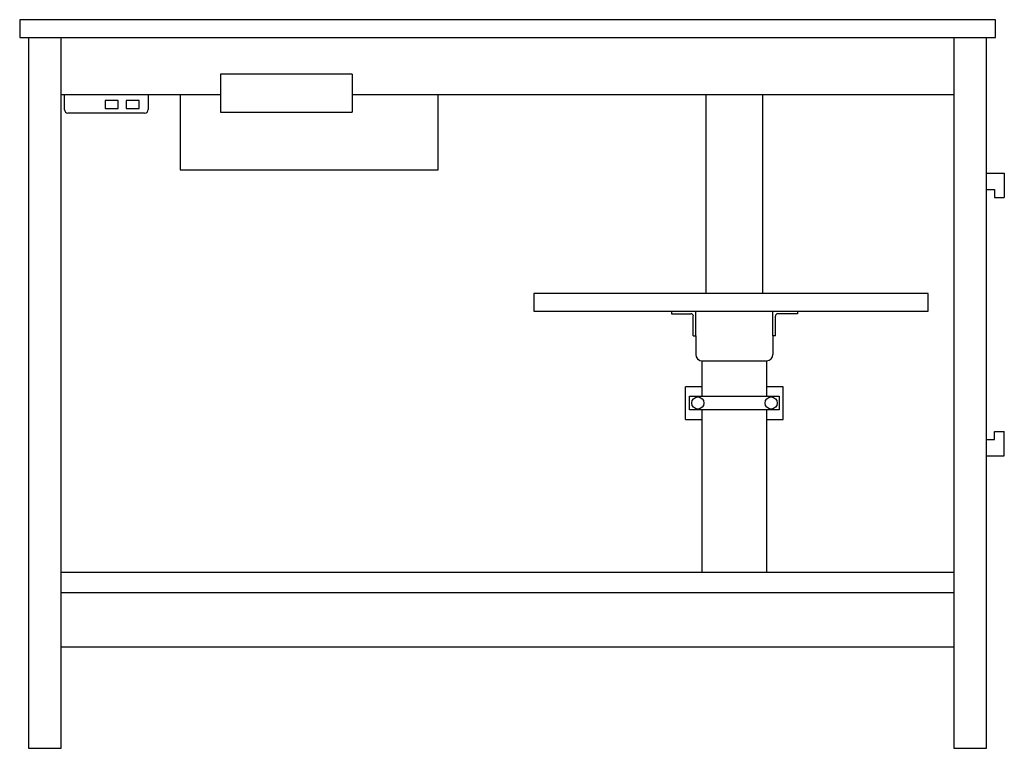
# Model space of a CAD drawing. Units: millimetres. Extents: x 0 to 1211, y 0 to 897.
import ezdxf

# ---------------------------------------------------------------- set-up
doc = ezdxf.new("R2010")
doc.units = ezdxf.units.MM
doc.layers.add('Sjobergs_Sewing_Table_Lift - FRONT', color=2, linetype='Continuous')

# ---------------------------------------------------------------- blocks, each defined once
blk = doc.blocks.new('Sjobergs_Sewing_Table_Lift - FRONT')
at = {"layer": 'Sjobergs_Sewing_Table_Lift - FRONT'}
for p, q in [((-600, 897), (-600, 896)), ((600, 897), (-600, 897)), ((600, 896), (600, 897)), ((-600, 896), (-600, 875)), ((600, 875), (600, 896)), ((-600, 875), (-589, 875)), ((-589, 875), (-589, 0)), ((-589, 875), (-549, 875)), ((-549, 875), (549, 875)), ((-549, 805), (-549, 875)), ((549, 875), (589, 875)), ((549, 875), (549, 805)), ((589, 719.5), (589, 875)), ((589, 875), (600, 875)), ((-353, 830), (-353, 783)), ((-191, 830), (-353, 830)), ((-191, 830), (-191, 783)), ((-549, 264.2), (-549, 805)), ((-549, 805), (-353, 805)), ((-545, 786.2), (-545, 805)), ((-442, 805), (-442, 786.3)), ((-402.6, 805), (-402.6, 712.3)), ((-191, 805), (244, 805)), ((-85.4, 712.3), (-85.4, 805)), ((244, 805), (314, 805)), ((244, 805), (244, 560)), ((314, 805), (549, 805)), ((314, 560), (314, 805)), ((549, 805), (549, 265.2)), ((-479, 797.7), (-495, 797.7)), ((-495, 797.7), (-495, 787.6)), ((-495, 787.6), (-479, 787.6)), ((-479, 787.6), (-479, 797.7)), ((-453, 797.7), (-469, 797.7)), ((-469, 797.7), (-469, 787.6)), ((-469, 787.6), (-453, 787.6)), ((-453, 787.6), (-453, 797.7)), ((-446.3, 782), (-540.8, 782)), ((-353, 783), (-191, 783)), ((589, 483.8), (589, 719.5)), ((-402.6, 712.3), (-85.4, 712.3)), ((589, 708), (611, 708)), ((611, 708), (611, 678)), ((589, 688), (599, 688)), ((599, 688), (599, 678)), ((599, 678), (611, 678)), ((244, 560), (32.5, 560)), ((32.5, 560), (32.5, 538)), ((314, 560), (244, 560)), ((517.5, 560), (314, 560)), ((517.5, 538), (517.5, 560)), ((32.5, 538), (293.1, 538)), ((201.5, 538), (201.5, 535)), ((201.5, 535), (225.5, 535)), ((231.5, 508), (231.5, 538)), ((293.1, 538), (517.5, 538)), ((326.5, 508), (326.5, 538)), ((356.5, 535), (332.5, 535)), ((356.5, 538), (356.5, 535)), ((228.5, 508), (228.5, 532)), ((329.5, 508), (329.5, 532)), ((228.5, 508), (231.5, 508)), ((231.5, 508), (231.5, 485)), ((329.5, 508), (326.5, 508)), ((326.5, 508), (326.5, 485)), ((239, 476.5), (239, 433.5)), ((239.5, 477), (318.5, 477)), ((319, 433.5), (319, 476.5)), ((589, 0), (589, 483.8)), ((239, 445), (219, 445)), ((219, 405), (219, 445)), ((339, 445), (319, 445)), ((339, 405), (339, 445)), ((224, 416.5), (224, 433.5)), ((224, 433.5), (334, 433.5)), ((334, 433.5), (334, 416.5)), ((334, 416.5), (224, 416.5)), ((239, 416.5), (239, 217)), ((319, 217), (319, 416.5)), ((219, 405), (239, 405)), ((319, 405), (339, 405)), ((599, 390), (611, 390)), ((599, 380), (599, 390)), ((611, 360), (611, 390)), ((589, 380), (599, 380)), ((589, 360), (611, 360)), ((-549, 217), (-549, 264.2)), ((549, 265.2), (549, 264.2)), ((549, 264.2), (549, 217)), ((-549, 217), (239, 217)), ((-549, 0), (-549, 217)), ((239, 217), (319, 217)), ((319, 217), (549, 217)), ((549, 217), (549, 125)), ((-549, 192), (549, 192)), ((-549, 125), (549, 125)), ((549, 125), (549, 0)), ((-589, 0), (-549, 0)), ((549, 0), (589, 0))]:
    blk.add_line(p, q, dxfattribs=at)
for centre in [(234, 425.1), (324.3, 425.1)]:
    blk.add_circle(centre, 7.47, dxfattribs=at)
for centre, radius, start, end in [((-540.8, 786.2), 4.16, 180, 270), ((-446.3, 786.3), 4.28, 270, 0), ((225.5, 532), 3.04, 0, 90), ((332.5, 532), 3.04, 90, 180), ((239.5, 485), 8.01, 180, 270), ((318.5, 485), 7.98, 270, 0)]:
    blk.add_arc(centre, radius, start, end, dxfattribs=at)

msp = doc.modelspace()

# ---------------------------------------------------------------- block references
msp.add_blockref('Sjobergs_Sewing_Table_Lift - FRONT', (600, 0))

doc.saveas('drawing.dxf')
